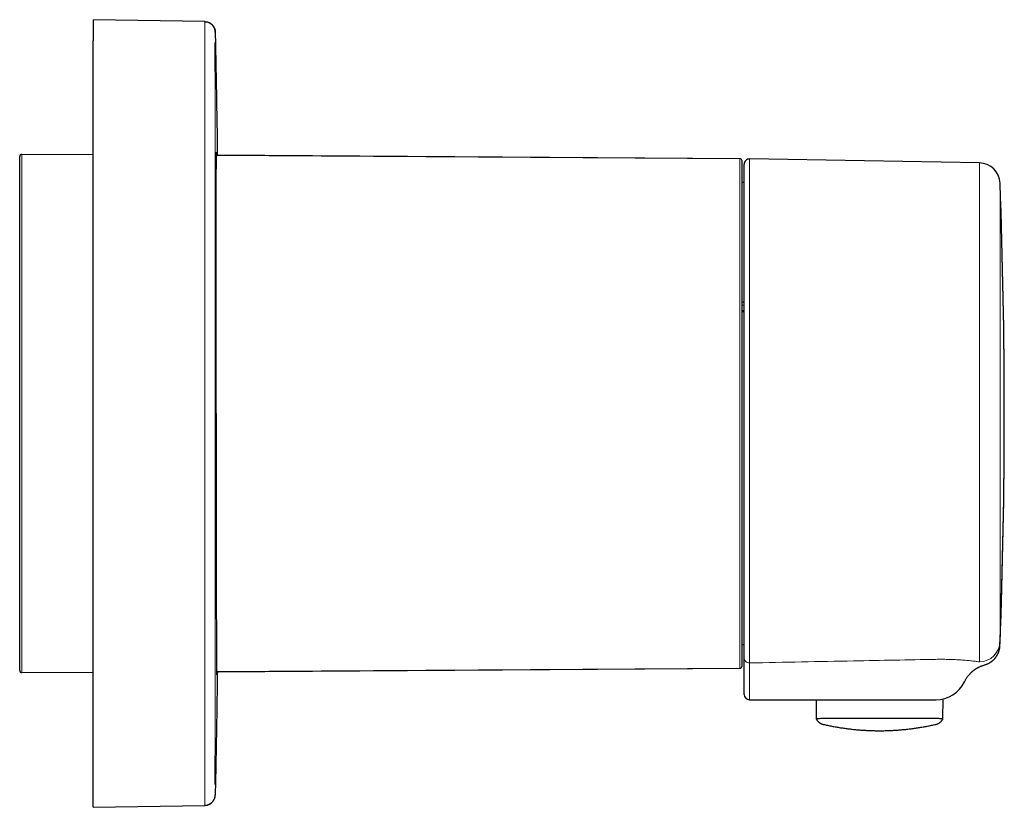
# Model space of a CAD drawing. Units: millimetres. Extents: x 8 to 558, y 12 to 312.
# Drawn here: x 464 to 558, y 237 to 312 of the extents above; entities that cross this region are included whole.
import ezdxf

# ---------------------------------------------------------------- set-up
doc = ezdxf.new("R2010")
doc.units = ezdxf.units.MM

msp = doc.modelspace()

# ---------------------------------------------------------------- linework, layer by layer
at = {"color": 7, "linetype": 'Continuous', "lineweight": 30}
for p, q in [((471.11, 312), (471.11, 310)), ((481.729, 311.815), (471.11, 312)), ((471.11, 239), (471.11, 310)), ((471.11, 299.132), (464.311, 299.174)), ((464.11, 250.026), (464.11, 298.974)), ((532.711, 298.751), (482.85, 299.059)), ((532.711, 298.751), (482.937, 299.094)), ((532.91, 298.551), (532.91, 298.551)), ((532.91, 250.449), (532.91, 298.551)), ((533.11, 251.239), (533.11, 298.241)), ((555.517, 298.359), (533.619, 298.741)), ((533.11, 296.499), (532.91, 296.497)), ((532.935, 285.089), (532.91, 285.089)), ((532.91, 284.208), (533.11, 284.208)), ((533.11, 285.09), (532.935, 285.089)), ((557.89, 274.499), (557.89, 274.501)), ((532.91, 252.503), (533.11, 252.501)), ((532.91, 250.449), (532.91, 250.449)), ((464.311, 249.826), (471.11, 249.868)), ((482.87, 249.941), (532.711, 250.249)), ((482.937, 249.906), (532.711, 250.249)), ((533.11, 247.747), (533.11, 249.231)), ((533.61, 247.247), (551.39, 247.247)), ((539.957, 247.247), (539.972, 245.417)), ((552.048, 245.418), (552.063, 247.325)), ((471.11, 237), (471.11, 239)), ((471.11, 237), (481.729, 237.185))]:
    msp.add_line(p, q, dxfattribs=at)
at = {"color": 8, "linetype": 'Continuous', "lineweight": 0}
for p, q in [((464.311, 249.826), (464.311, 299.174)), ((532.711, 298.751), (532.711, 298.751)), ((532.711, 250.249), (532.711, 298.751)), ((533.619, 298.741), (533.619, 250.749)), ((555.517, 250.852), (555.517, 298.359)), ((557.481, 296.434), (557.481, 252.76)), ((557.481, 296.434), (557.481, 296.434)), ((533.11, 284.815), (532.91, 284.815)), ((533.11, 284.299), (532.91, 284.299)), ((533.11, 285.089), (532.935, 285.089)), ((557.481, 252.566), (557.481, 252.566)), ((532.711, 250.249), (532.711, 250.249)), ((533.61, 249.028), (533.61, 247.247))]:
    msp.add_line(p, q, dxfattribs=at)
at = {"color": 8, "linetype": 'Continuous', "lineweight": 0, "flags": 128}
msp.add_lwpolyline([(481.729, 309.815), (481.733, 300.986), (481.736, 292.157), (481.738, 283.329), (481.738, 274.5), (481.738, 265.671), (481.736, 256.843), (481.733, 248.014), (481.729, 239.185)], dxfattribs=at)
at = {"color": 7, "linetype": 'Continuous', "lineweight": 30}
for centre, radius, start, end in [((464.31, 298.974), 0.2, 89.64607, 180), ((532.71, 298.551), 0.2, 360, 89.60598), ((532.71, 298.551), 0.2, 0, 89.64607), ((533.61, 298.241), 0.5, 89, 180), ((555.482, 296.359), 2, 2.13662, 89), ((-30.422, 274.5), 588.313, 357.848036, 2.136624), ((-30.386, 274.501), 588.276, 0, 2.136684), ((-30.386, 274.499), 588.276, 357.863316, 0), ((532.71, 250.449), 0.2, 270.39402, 0), ((532.71, 250.449), 0.2, 270.35393, 0), ((464.31, 250.026), 0.2, 180, 270.35393), ((551.39, 250.247), 3, 270, 334.49098), ((533.61, 247.747), 0.5, 180, 270)]:
    msp.add_arc(centre, radius, start, end, dxfattribs=at)
at = {"color": 8, "linetype": 'Continuous', "lineweight": 0}
for centre, radius, start, end in [((555.491, 252.844), 1.992, 270.75864, 357.59584), ((533.605, 251.244), 0.495, 180.59635, 271.57455)]:
    msp.add_arc(centre, radius, start, end, dxfattribs=at)
for points, knots in [([(481.729, 311.815), (481.729, 311.814), (481.73, 311.812), (481.731, 311.799), (481.732, 311.778), (481.733, 311.748), (481.733, 311.71), (481.734, 311.664), (481.735, 311.61), (481.735, 311.548), (481.736, 311.479), (481.736, 311.402), (481.736, 311.319), (481.736, 311.23), (481.736, 311.134), (481.736, 311.033), (481.736, 310.927), (481.735, 310.815), (481.735, 310.7), (481.734, 310.581), (481.733, 310.458), (481.733, 310.333), (481.732, 310.205), (481.731, 310.076), (481.73, 309.946), (481.729, 309.859), (481.729, 309.815)], [0, 0, 0, 0, 0.0416649, 0.0833299, 0.1249948, 0.1666597, 0.2083247, 0.2499898, 0.291655, 0.3333202, 0.3749857, 0.4166512, 0.458317, 0.499983, 0.5416492, 0.5833157, 0.6249825, 0.6666496, 0.708317, 0.7499847, 0.7916529, 0.8333214, 0.8749904, 0.9166598, 0.9583296, 1, 1, 1, 1]), ([(481.729, 311.815), (481.756, 311.814), (481.81, 311.811), (481.89, 311.8), (481.969, 311.782), (482.047, 311.758), (482.122, 311.728), (482.194, 311.692), (482.26, 311.652), (482.323, 311.607), (482.382, 311.558), (482.436, 311.505), (482.487, 311.447), (482.533, 311.386), (482.574, 311.322), (482.611, 311.254), (482.642, 311.184), (482.667, 311.113), (482.687, 311.039), (482.701, 310.966), (482.71, 310.891), (482.711, 310.841), (482.711, 310.816)], [0, 0, 0, 0, 0.052257, 0.104521, 0.156787, 0.209053, 0.261319, 0.313585, 0.362867, 0.412149, 0.461432, 0.510715, 0.559998, 0.609281, 0.658563, 0.707844, 0.757125, 0.806406, 0.854807, 0.903209, 0.951608, 1, 1, 1, 1]), ([(482.711, 309.815), (482.714, 303.93), (482.719, 292.158), (482.721, 274.5), (482.719, 256.842), (482.714, 245.07), (482.711, 239.185)], [0, 0, 0, 0, 0.25, 0.5, 0.75, 1, 1, 1, 1]), ([(557.481, 252.76), (557.481, 252.746), (557.481, 252.718), (557.48, 252.669), (557.48, 252.62), (557.479, 252.571), (557.478, 252.525), (557.477, 252.488), (557.476, 252.46), (557.476, 252.439), (557.475, 252.423), (557.475, 252.413), (557.475, 252.408), (557.475, 252.409), (557.475, 252.409)], [0, 0, 0, 0, 0.105352, 0.21085, 0.31641, 0.42194, 0.527349, 0.632564, 0.703294, 0.773918, 0.844448, 0.91491, 0.985347, 1, 1, 1, 1]), ([(533.619, 250.749), (533.618, 250.722), (533.616, 250.668), (533.613, 250.535), (533.612, 250.364), (533.611, 250.154), (533.611, 249.91), (533.61, 249.637), (533.61, 249.344), (533.61, 249.133), (533.61, 249.028)], [0, 0, 0, 0, 0.121923, 0.246458, 0.372795, 0.50005, 0.627298, 0.753616, 0.878119, 1, 1, 1, 1]), ([(533.619, 250.749), (535.272, 250.781), (538.58, 250.845), (544.486, 250.959), (548.739, 251.04), (551.338, 251.09)], [0, 0, 0, 0, 0.28, 0.56, 1, 1, 1, 1]), ([(551.338, 251.09), (551.535, 251.093), (551.927, 251.098), (552.509, 251.089), (553.08, 251.069), (553.636, 251.039), (554.168, 250.999), (554.663, 250.954), (555.119, 250.903), (555.385, 250.869), (555.517, 250.852)], [0, 0, 0, 0, 0.125791, 0.250404, 0.375227, 0.501639, 0.628914, 0.753394, 0.876575, 1, 1, 1, 1]), ([(481.729, 239.185), (481.729, 239.141), (481.73, 239.054), (481.731, 238.924), (481.732, 238.795), (481.733, 238.667), (481.733, 238.542), (481.734, 238.419), (481.735, 238.3), (481.735, 238.185), (481.736, 238.073), (481.736, 237.967), (481.736, 237.866), (481.736, 237.77), (481.736, 237.681), (481.736, 237.598), (481.736, 237.521), (481.735, 237.452), (481.735, 237.39), (481.734, 237.336), (481.733, 237.29), (481.733, 237.252), (481.732, 237.222), (481.731, 237.201), (481.73, 237.188), (481.729, 237.186), (481.729, 237.185)], [0, 0, 0, 0, 0.0416704, 0.0833402, 0.1250096, 0.1666786, 0.2083471, 0.2500153, 0.291683, 0.3333504, 0.3750175, 0.4166843, 0.4583508, 0.500017, 0.541683, 0.5833487, 0.6250143, 0.6666798, 0.708345, 0.7500102, 0.7916753, 0.8333403, 0.8750052, 0.9166701, 0.9583351, 1, 1, 1, 1]), ([(481.729, 237.185), (481.756, 237.186), (481.81, 237.189), (481.89, 237.2), (481.969, 237.218), (482.047, 237.242), (482.122, 237.272), (482.194, 237.308), (482.26, 237.348), (482.323, 237.393), (482.382, 237.442), (482.436, 237.495), (482.487, 237.553), (482.533, 237.614), (482.574, 237.678), (482.611, 237.746), (482.642, 237.816), (482.667, 237.887), (482.687, 237.961), (482.701, 238.034), (482.71, 238.109), (482.711, 238.159), (482.711, 238.184)], [0, 0, 0, 0, 0.052257, 0.104521, 0.156787, 0.209053, 0.261319, 0.313585, 0.362867, 0.412149, 0.461432, 0.510715, 0.559998, 0.609281, 0.658563, 0.707844, 0.757125, 0.806406, 0.854807, 0.903209, 0.951608, 1, 1, 1, 1])]:
    msp.add_open_spline(points, degree=3, knots=knots, dxfattribs=at)
at = {"color": 7, "linetype": 'Continuous', "lineweight": 30}
for points, knots in [([(481.752, 311.814), (481.779, 311.813), (481.832, 311.811), (481.912, 311.8), (481.99, 311.782), (482.067, 311.759), (482.141, 311.729), (482.212, 311.695), (482.278, 311.655), (482.34, 311.612), (482.398, 311.564), (482.453, 311.512), (482.503, 311.455), (482.55, 311.396), (482.591, 311.332), (482.628, 311.266), (482.659, 311.198), (482.686, 311.127), (482.706, 311.055), (482.721, 310.983), (482.731, 310.909), (482.733, 310.86), (482.734, 310.835)], [0, 0, 0, 0, 0.052257, 0.104521, 0.156788, 0.209054, 0.26132, 0.313586, 0.362867, 0.412149, 0.461432, 0.510715, 0.559998, 0.609281, 0.658563, 0.707844, 0.757125, 0.806405, 0.854807, 0.903208, 0.951607, 1, 1, 1, 1]), ([(482.735, 310.835), (482.757, 309.75), (482.8, 307.58), (482.857, 304.325), (482.904, 301.484), (482.928, 299.729), (482.937, 299.059)], [0, 0, 0, 0, 0.276432, 0.552864, 0.829296, 1, 1, 1, 1]), ([(482.817, 274.5), (482.817, 275.497), (482.817, 277.466), (482.818, 280.342), (482.818, 283.068), (482.82, 285.617), (482.821, 287.966), (482.823, 290.101), (482.825, 292.009), (482.828, 293.864), (482.832, 295.578), (482.836, 297.057), (482.841, 298.15), (482.847, 298.896), (482.853, 299.293), (482.857, 299.432), (482.86, 299.4), (482.86, 299.399)], [0, 0, 0, 0, 0.076445, 0.151028, 0.22375, 0.29461, 0.363609, 0.430746, 0.496021, 0.559434, 0.641063, 0.719385, 0.794397, 0.866101, 0.934495, 0.999578, 1, 1, 1, 1]), ([(482.866, 299.341), (482.866, 299.336), (482.869, 299.308), (482.873, 299.215), (482.876, 299.066), (482.876, 299.059)], [0, 0, 0, 0, 0.152575, 0.962758, 1, 1, 1, 1]), ([(482.817, 274.5), (482.817, 273.414), (482.817, 271.241), (482.819, 268.037), (482.821, 264.944), (482.824, 262.014), (482.828, 259.298), (482.833, 256.843), (482.839, 254.689), (482.846, 252.874), (482.853, 251.429), (482.862, 250.381), (482.872, 249.736), (482.882, 249.552), (482.89, 249.629), (482.895, 249.896), (482.896, 249.941)], [0, 0, 0, 0, 0.0757489, 0.1514979, 0.2272468, 0.3029958, 0.3787448, 0.4544938, 0.5302428, 0.6059919, 0.6817411, 0.7574903, 0.8332395, 0.9089888, 0.9847382, 1, 1, 1, 1]), ([(556.008, 250.555), (556.043, 250.565), (556.11, 250.585), (556.207, 250.621), (556.297, 250.658), (556.379, 250.698), (556.455, 250.738), (556.523, 250.779), (556.584, 250.818), (556.639, 250.855), (556.686, 250.89), (556.727, 250.922), (556.76, 250.95), (556.788, 250.973), (556.812, 250.995), (556.835, 251.015), (556.856, 251.035), (556.879, 251.058), (556.904, 251.083), (556.93, 251.109), (556.951, 251.132), (556.968, 251.151), (556.984, 251.169), (557, 251.188), (557.018, 251.209), (557.038, 251.233), (557.06, 251.262), (557.085, 251.295), (557.112, 251.331), (557.14, 251.373), (557.17, 251.419), (557.203, 251.473), (557.238, 251.535), (557.274, 251.606), (557.311, 251.684), (557.345, 251.769), (557.376, 251.855), (557.402, 251.942), (557.425, 252.028), (557.443, 252.118), (557.459, 252.211), (557.47, 252.309), (557.473, 252.375), (557.475, 252.408)], [0, 0, 0, 0, 0.042736, 0.083476, 0.122063, 0.158359, 0.192243, 0.223615, 0.252389, 0.278498, 0.301885, 0.322508, 0.339232, 0.353497, 0.36596, 0.377914, 0.389391, 0.400388, 0.416648, 0.430909, 0.444192, 0.453096, 0.462357, 0.471976, 0.482417, 0.494987, 0.509764, 0.525715, 0.543621, 0.563474, 0.585263, 0.608971, 0.638214, 0.669867, 0.703875, 0.74017, 0.778666, 0.812357, 0.84744, 0.883835, 0.921459, 0.960215, 1, 1, 1, 1]), ([(533.11, 249.231), (533.11, 249.277), (533.11, 249.368), (533.11, 249.501), (533.11, 249.631), (533.11, 249.757), (533.11, 249.879), (533.11, 249.997), (533.11, 250.114), (533.11, 250.231), (533.11, 250.346), (533.11, 250.456), (533.11, 250.56), (533.11, 250.658), (533.11, 250.749), (533.11, 250.835), (533.11, 250.914), (533.11, 250.987), (533.11, 251.052), (533.11, 251.11), (533.11, 251.161), (533.11, 251.205), (533.11, 251.228), (533.11, 251.239)], [0, 0, 0, 0, 0.045341, 0.090525, 0.135578, 0.18052, 0.22537, 0.270144, 0.314857, 0.363984, 0.413067, 0.46212, 0.511155, 0.560185, 0.60922, 0.658275, 0.707361, 0.756494, 0.805692, 0.854092, 0.902593, 0.95122, 1, 1, 1, 1]), ([(554.098, 248.955), (554.115, 248.991), (554.15, 249.063), (554.207, 249.165), (554.266, 249.262), (554.326, 249.353), (554.386, 249.439), (554.446, 249.518), (554.506, 249.591), (554.565, 249.659), (554.622, 249.722), (554.679, 249.78), (554.734, 249.834), (554.786, 249.883), (554.836, 249.927), (554.883, 249.966), (554.926, 250.002), (554.966, 250.034), (555.007, 250.064), (555.05, 250.096), (555.099, 250.131), (555.153, 250.167), (555.212, 250.206), (555.277, 250.245), (555.346, 250.285), (555.421, 250.325), (555.502, 250.366), (555.587, 250.406), (555.68, 250.445), (555.778, 250.483), (555.883, 250.518), (555.96, 250.543), (556.003, 250.554), (556.008, 250.555)], [0, 0, 0, 0, 0.047082, 0.092725, 0.136844, 0.179361, 0.220207, 0.258636, 0.295339, 0.330271, 0.363392, 0.395218, 0.425102, 0.453016, 0.47894, 0.502858, 0.524382, 0.543947, 0.562873, 0.583735, 0.607032, 0.632401, 0.659839, 0.689338, 0.720886, 0.753851, 0.788757, 0.82558, 0.864289, 0.905601, 0.948781, 0.993774, 1, 1, 1, 1]), ([(482.937, 249.941), (482.932, 249.533), (482.911, 247.952), (482.866, 245.199), (482.805, 241.682), (482.758, 239.337), (482.735, 238.165)], [0, 0, 0, 0, 0.104064, 0.402709, 0.701355, 1, 1, 1, 1]), ([(539.975, 245.417), (539.986, 245.396), (540.008, 245.357), (540.045, 245.301), (540.084, 245.248), (540.13, 245.195), (540.183, 245.142), (540.243, 245.09), (540.304, 245.046), (540.364, 245.008), (540.424, 244.977), (540.482, 244.95), (540.539, 244.929), (540.593, 244.912), (540.628, 244.903), (540.645, 244.899)], [0, 0, 0, 0, 0.0767553, 0.152049, 0.2257101, 0.2975923, 0.3904501, 0.4797152, 0.565245, 0.6469679, 0.724876, 0.7990175, 0.8694887, 0.9364261, 1, 1, 1, 1]), ([(551.761, 245.439), (551.686, 245.442), (551.536, 245.446), (551.136, 245.453), (550.522, 245.459), (549.649, 245.464), (548.698, 245.468), (547.702, 245.47), (546.678, 245.471), (545.643, 245.471), (544.612, 245.469), (543.603, 245.467), (542.639, 245.464), (541.751, 245.459), (541.107, 245.453), (540.673, 245.447), (540.396, 245.442), (540.177, 245.436), (540.033, 245.428), (539.97, 245.422), (539.981, 245.418), (539.984, 245.417)], [0, 0, 0, 0, 0.036145, 0.071556, 0.14105, 0.209518, 0.276518, 0.342207, 0.407711, 0.473246, 0.538942, 0.60515, 0.671912, 0.739263, 0.807901, 0.843105, 0.878815, 0.91495, 0.951561, 0.988508, 1, 1, 1, 1]), ([(540.653, 244.897), (540.654, 244.896), (540.722, 244.881), (540.857, 244.851), (541.058, 244.807), (541.26, 244.766), (541.462, 244.726), (541.665, 244.688), (541.868, 244.651), (542.072, 244.616), (542.277, 244.583), (542.482, 244.552), (542.687, 244.523), (542.893, 244.495), (543.099, 244.469), (543.305, 244.445), (543.512, 244.423), (543.719, 244.402), (543.927, 244.383), (544.135, 244.366), (544.342, 244.351), (544.551, 244.337), (544.759, 244.326), (544.967, 244.316), (545.176, 244.308), (545.385, 244.302), (545.594, 244.297), (545.802, 244.294), (546.011, 244.294), (546.22, 244.294), (546.429, 244.297), (546.638, 244.302), (546.846, 244.308), (547.055, 244.316), (547.263, 244.326), (547.472, 244.338), (547.68, 244.351), (547.888, 244.367), (548.095, 244.384), (548.302, 244.403), (548.509, 244.423), (548.716, 244.446), (548.922, 244.47), (549.128, 244.496), (549.334, 244.523), (549.539, 244.553), (549.744, 244.584), (549.948, 244.617), (550.151, 244.652), (550.354, 244.688), (550.557, 244.726), (550.759, 244.766), (550.96, 244.808), (551.161, 244.851), (551.297, 244.882), (551.366, 244.897), (551.368, 244.898)], [0, 0, 0, 0, 0.000364, 0.019373, 0.038409, 0.057469, 0.07655, 0.095654, 0.114778, 0.133921, 0.153084, 0.172264, 0.191461, 0.210673, 0.229901, 0.249142, 0.268396, 0.287662, 0.306939, 0.326225, 0.345521, 0.364824, 0.384134, 0.403449, 0.422769, 0.442093, 0.46142, 0.480747, 0.500076, 0.519404, 0.53873, 0.558053, 0.577373, 0.596687, 0.615995, 0.635296, 0.654589, 0.673873, 0.693147, 0.712409, 0.731659, 0.750896, 0.770119, 0.789327, 0.808518, 0.827693, 0.846849, 0.865986, 0.885103, 0.904199, 0.923273, 0.942324, 0.961352, 0.980355, 0.999332, 1, 1, 1, 1]), ([(551.375, 244.9), (551.387, 244.903), (551.409, 244.908), (551.439, 244.917), (551.464, 244.924), (551.482, 244.931), (551.496, 244.935), (551.504, 244.938), (551.51, 244.941), (551.519, 244.944), (551.534, 244.95), (551.553, 244.958), (551.574, 244.967), (551.596, 244.978), (551.623, 244.991), (551.655, 245.009), (551.692, 245.031), (551.732, 245.058), (551.775, 245.09), (551.817, 245.125), (551.858, 245.163), (551.898, 245.204), (551.937, 245.25), (551.975, 245.301), (552.013, 245.357), (552.034, 245.397), (552.046, 245.417)], [0, 0, 0, 0, 0.049076, 0.0908103, 0.1249814, 0.1514147, 0.1699818, 0.180607, 0.1858007, 0.1925594, 0.21211, 0.2398491, 0.2629738, 0.2898665, 0.3205839, 0.3625748, 0.4102546, 0.4637111, 0.5230128, 0.588198, 0.6470147, 0.7098843, 0.7767424, 0.8474863, 0.92197, 1, 1, 1, 1]), ([(552.037, 245.418), (552.036, 245.42), (552.036, 245.425), (551.948, 245.432), (551.824, 245.437), (551.761, 245.439)], [0, 0, 0, 0, 0.2493835, 0.6246593, 1, 1, 1, 1]), ([(481.752, 237.186), (481.779, 237.187), (481.832, 237.189), (481.912, 237.2), (481.99, 237.218), (482.067, 237.241), (482.141, 237.271), (482.212, 237.305), (482.278, 237.345), (482.34, 237.388), (482.398, 237.436), (482.453, 237.488), (482.503, 237.545), (482.55, 237.604), (482.591, 237.668), (482.628, 237.734), (482.659, 237.802), (482.686, 237.873), (482.706, 237.945), (482.721, 238.017), (482.731, 238.091), (482.733, 238.14), (482.734, 238.165)], [0, 0, 0, 0, 0.052257, 0.104521, 0.156788, 0.209054, 0.26132, 0.313586, 0.362867, 0.412149, 0.461432, 0.510715, 0.559998, 0.609281, 0.658563, 0.707844, 0.757125, 0.806405, 0.854807, 0.903208, 0.951607, 1, 1, 1, 1]), ([(481.729, 237.185), (481.733, 237.185), (481.741, 237.186), (481.748, 237.186), (481.752, 237.186), (481.752, 237.186), (481.752, 237.186)], [0, 0, 0, 0, 0.28, 0.56, 0.78, 1, 1, 1, 1])]:
    msp.add_open_spline(points, degree=3, knots=knots, dxfattribs=at)

doc.saveas('drawing.dxf')
